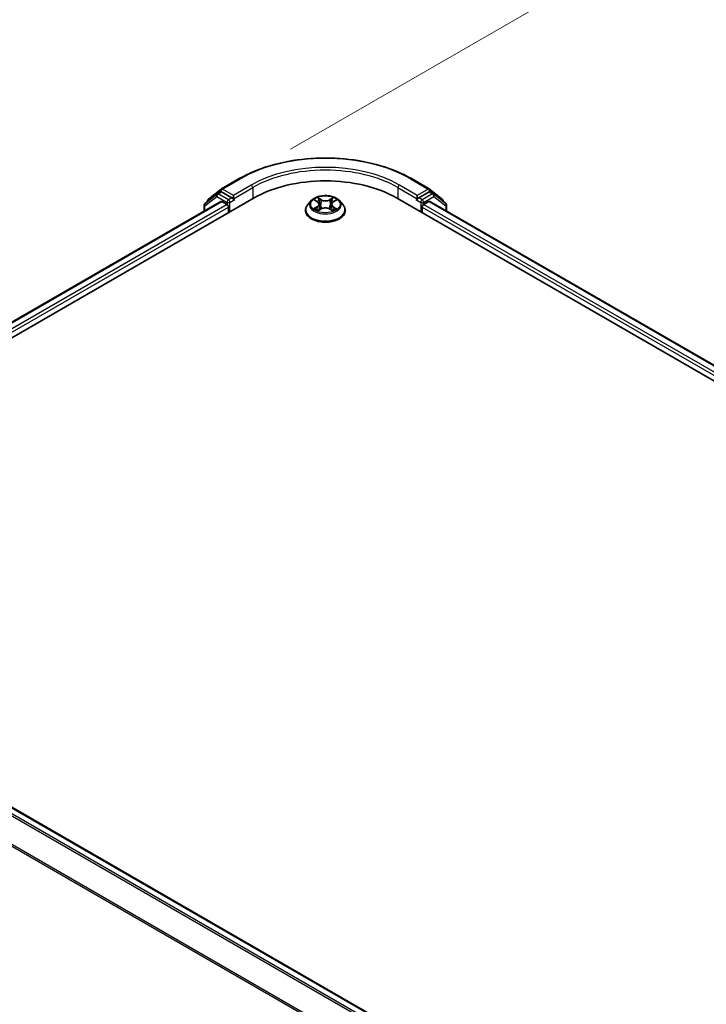
# Model space of a CAD drawing. Units: millimetres. Extents: x 7 to 7682, y 4 to 1409.
# Drawn here: x 25 to 35, y 105 to 119 of the extents above; entities that cross this region are included whole.
import ezdxf

# ---------------------------------------------------------------- set-up
doc = ezdxf.new("R2010")
doc.units = ezdxf.units.MM
doc.header["$LTSCALE"] = 0.5
doc.layers.get('Defpoints').update_dxf_attribs({"lineweight": 25})
for name, color, linetype, lineweight in [('Dimension (ISO)', 7, 'Continuous', 18), ('Dimension (ISO) @ 1', 7, 'Continuous', 18), ('Visible (ISO)', 7, 'Continuous', 35), ('Visible Narrow (ISO)', 7, 'Continuous', 25)]:
    doc.layers.add(name, color=color, linetype=linetype, lineweight=lineweight)
doc.styles.add('Note Text (TK)', font='MS PGothic.ttf')
doc.dimstyles.new('Default - Method 1b (TK)', dxfattribs={"dimscale": 0.5, "dimtxt": 2.5, "dimasz": 2.5, "dimexe": 1, "dimexo": 1.5, "dimgap": 1, "dimtad": 1, "dimrnd": 1e-08, "dimdsep": 46, "dimtxsty": 'Note Text (TK)', "dimblk": 'OPEN', "dimcen": 0.09, "dimdle": 5, "dimclrd": 100, "dimclre": 100, "dimclrt": 7, "dimadec": 1, "dimazin": 1, "dimtfac": 1, "dimtmove": 0, "dimatfit": 3, "dimldrblk": 'OPEN', "dimfxl": 1, "dimtolj": 1, "dimlwd": -1, "dimlwe": -1, "dimarcsym": 0})

# ---------------------------------------------------------------- blocks, each defined once
blk = doc.blocks.new('_Open')
at = {"color": 0, "linetype": 'ByBlock', "lineweight": -2}
for p, q in [((-1, 0.167), (0, 0)), ((-1, -0.167), (0, 0)), ((0, 0), (-1, 0))]:
    blk.add_line(p, q, dxfattribs=at)
blk = doc.blocks.new('*D17')
at = {"layer": 'Defpoints', "color": 0}
for p in [(28.671, 116.643), (65.567, 102.705), (58.823, 98.812)]:
    blk.add_point(p, dxfattribs=at)
at = {"layer": 'Dimension (ISO)', "color": 100}
for p, q in [((29.418, 117.074), (35.782, 120.748)), ((36.362, 119.828), (64.489, 103.337)), ((59.57, 99.243), (66.065, 102.993))]:
    blk.add_line(p, q, dxfattribs=at)
at = {"layer": 'Dimension (ISO)', "color": 100, "xscale": 1.25, "yscale": 1.25, "zscale": 1.25}
for p, rotation in [((35.284, 120.461), 149.6165774777774), ((65.567, 102.705), 329.6165774777775)]:
    blk.add_blockref('_Open', p, dxfattribs=dict(at, rotation=rotation))
at = {"layer": 'Dimension (ISO)', "color": 7, "insert": (49.839, 113.098), "char_height": 1.25, "attachment_point": 4, "rotation": 329.6166, "style": 'Note Text (TK)'}
blk.add_mtext('\\A1;{\\Q29.617;\\W0.820;\\H0.816x; \\fＭＳ Ｐゴシック|b0|i0;431}', dxfattribs=at)

msp = doc.modelspace()

# ---------------------------------------------------------------- linework, layer by layer
at = {"layer": 'Visible (ISO)'}
for p, q in [((28.40902, 116.49155), (28.67065, 116.6426)), ((31.18416, 116.6426), (31.44579, 116.49155)), ((28.21892, 116.34297), (28.40551, 116.48918)), ((31.4493, 116.48918), (31.63589, 116.34297)), ((20.40268, 111.46203), (28.88796, 116.36101)), ((28.34462, 116.41819), (28.16942, 116.28091)), ((28.34813, 116.42056), (28.39763, 116.44914)), ((28.56269, 116.36101), (28.41263, 116.44765)), ((28.5839, 116.34876), (28.5839, 116.39775)), ((28.58918, 116.33557), (28.59012, 116.33503)), ((29.72233, 116.32096), (29.67272, 116.26562)), ((29.7719, 116.32764), (29.81398, 116.30208)), ((30.0418, 116.30108), (30.08468, 116.32631)), ((30.13248, 116.32096), (30.18209, 116.26562)), ((30.96685, 116.36101), (58.54402, 100.43933)), ((31.26469, 116.33503), (31.26562, 116.33557)), ((31.27091, 116.39775), (31.27091, 116.34876)), ((31.44218, 116.44765), (31.29212, 116.36101)), ((31.50668, 116.42056), (31.45718, 116.44914)), ((31.68539, 116.28091), (31.51018, 116.41819)), ((20.66717, 111.84203), (28.40206, 116.30777)), ((28.15792, 116.2573), (28.15792, 116.16682)), ((28.20742, 116.31069), (28.20742, 116.31936)), ((28.41706, 116.30629), (28.49198, 116.26303)), ((28.51319, 116.22629), (28.51319, 116.14464)), ((29.6374, 116.1773), (29.6374, 116.18062)), ((29.82014, 116.17594), (29.86476, 116.20043)), ((29.83971, 116.26741), (29.8479, 116.19118)), ((29.9883, 116.19987), (30.03215, 116.17504)), ((30.0151, 116.26582), (30.00689, 116.18935)), ((30.2174, 116.1773), (30.2174, 116.18062)), ((31.34162, 116.14464), (31.34162, 116.22629)), ((31.36283, 116.26303), (31.43775, 116.30629)), ((31.45275, 116.30777), (58.27952, 100.81933)), ((31.64739, 116.31936), (31.64739, 116.31069)), ((31.69689, 116.16682), (31.69689, 116.2573)), ((47.55558, 94.62785), (20.7288, 110.1163))]:
    msp.add_line(p, q, dxfattribs=at)
for centre, start, end in [((28.42402, 116.46557), 120, 128.080361), ((31.43079, 116.46557), 51.919639, 60), ((28.23742, 116.31936), 128.080361, 180), ((28.36313, 116.39458), 120, 128.080361), ((31.49168, 116.39458), 51.919639, 60), ((31.61739, 116.31936), 0, 51.919639), ((28.18792, 116.2573), 128.080361, 180), ((31.66689, 116.2573), 0, 51.919639)]:
    msp.add_arc(centre, 0.03, start, end, dxfattribs=at)
for centre, major_axis, start_param, end_param in [((29.9274, 115.76089), (1.47, 0), 0.78539816, 2.35619449), ((28.41263, 116.42316), (-0.015, 0.02598), 5.49778714, 6.28318531), ((28.60512, 116.36101), (-0.015, -0.02598), 5.49778714, 7.06858347), ((31.24969, 116.36101), (0.015, -0.02598), 5.49778714, 7.06858347), ((31.44218, 116.42316), (0.015, 0.02598), 0, 0.78539816), ((28.41706, 116.28179), (-0.015, 0.02598), 5.49778714, 6.28318531), ((28.49198, 116.23854), (-0.015, 0.02598), 3.92699082, 5.49778714), ((31.36283, 116.23854), (-0.015, -0.02598), 3.92699082, 5.49778714), ((31.43775, 116.28179), (0.015, 0.02598), 0, 0.78539816)]:
    msp.add_ellipse(centre, major_axis=major_axis, ratio=0.57735027, start_param=start_param, end_param=end_param, dxfattribs=at)
for points, knots in [([(28.67065, 116.6426), (28.80304, 116.71904), (28.95581, 116.78306), (29.28755, 116.88065), (29.46648, 116.9142), (29.83343, 116.94775), (30.02138, 116.94775), (30.38832, 116.9142), (30.56726, 116.88065), (30.899, 116.78306), (31.05177, 116.71904), (31.18416, 116.6426)], [3.14159265, 3.14159265, 3.14159265, 3.14159265, 3.45575192, 3.45575192, 3.76991118, 3.76991118, 4.08407045, 4.08407045, 4.39822972, 4.39822972, 4.71238898, 4.71238898, 4.71238898, 4.71238898]), ([(28.56269, 116.36101), (28.56537, 116.35946), (28.56821, 116.35718), (28.57361, 116.35174), (28.5762, 116.3486), (28.57989, 116.34421), (28.58125, 116.3426), (28.58397, 116.33968), (28.58532, 116.33838), (28.58744, 116.33668), (28.58831, 116.33608), (28.58918, 116.33557)], [0.1851472285, 0.1851472285, 0.1851472285, 0.1851472285, 0.1965284229, 0.1965284229, 0.2079096173, 0.2079096173, 0.2138595936, 0.2138595936, 0.2198095698, 0.2198095698, 0.2238749427, 0.2238749427, 0.2238749427, 0.2238749427]), ([(30.13248, 116.32096), (30.12021, 116.33465), (30.10463, 116.34666), (30.06786, 116.36734), (30.04644, 116.37584), (30.00047, 116.38827), (29.97593, 116.39219), (29.9262, 116.39521), (29.90101, 116.39433), (29.85227, 116.38784), (29.82873, 116.38224), (29.78546, 116.36663), (29.76576, 116.35661), (29.73898, 116.33744), (29.73001, 116.32953), (29.72233, 116.32096)], [1.27071365, 1.27071365, 1.27071365, 1.27071365, 1.59172658, 1.59172658, 1.92615518, 1.92615518, 2.25923263, 2.25923263, 2.59054607, 2.59054607, 2.92228198, 2.92228198, 3.25625994, 3.25625994, 3.45717308, 3.45717308, 3.45717308, 3.45717308]), ([(31.26562, 116.33557), (31.2665, 116.33608), (31.26737, 116.33668), (31.26949, 116.33838), (31.27084, 116.33968), (31.27356, 116.3426), (31.27492, 116.34421), (31.27861, 116.3486), (31.2812, 116.35174), (31.2866, 116.35718), (31.28944, 116.35946), (31.29212, 116.36101)], [0.0229880286, 0.0229880286, 0.0229880286, 0.0229880286, 0.0270534015, 0.0270534015, 0.0330033777, 0.0330033777, 0.038953354, 0.038953354, 0.0503345484, 0.0503345484, 0.0617157428, 0.0617157428, 0.0617157428, 0.0617157428]), ([(29.67272, 116.26562), (29.66825, 116.26064), (29.66415, 116.25548), (29.65676, 116.24485), (29.65346, 116.23938), (29.64774, 116.22817), (29.64531, 116.22242), (29.64139, 116.21072), (29.6399, 116.20477), (29.63791, 116.19276), (29.6374, 116.18669), (29.6374, 116.18062)], [3.457173079, 3.457173079, 3.457173079, 3.457173079, 3.552686402, 3.552686402, 3.648199724, 3.648199724, 3.743713047, 3.743713047, 3.839226369, 3.839226369, 3.934739691, 3.934739691, 3.934739691, 3.934739691]), ([(29.6374, 116.1773), (29.6374, 116.15942), (29.64212, 116.14158), (29.6604, 116.10741), (29.6743, 116.09115), (29.71017, 116.06166), (29.73244, 116.04855), (29.78283, 116.02715), (29.81097, 116.01889), (29.87013, 116.008), (29.90113, 116.00537), (29.96296, 116.00595), (29.99376, 116.00916), (30.0522, 116.02112), (30.0798, 116.02987), (30.1291, 116.05221), (30.15077, 116.06581), (30.18574, 116.09665), (30.19909, 116.11391), (30.21399, 116.14682), (30.2174, 116.16205), (30.2174, 116.1773)], [3.93473969, 3.93473969, 3.93473969, 3.93473969, 4.23445027, 4.23445027, 4.54686125, 4.54686125, 4.87135429, 4.87135429, 5.19708223, 5.19708223, 5.5218327, 5.5218327, 5.84618756, 5.84618756, 6.17102166, 6.17102166, 6.49681905, 6.49681905, 6.8207341, 6.8207341, 7.07633234, 7.07633234, 7.07633234, 7.07633234]), ([(29.78963, 116.19734), (29.79141, 116.19584), (29.79333, 116.19433), (29.79747, 116.19132), (29.79969, 116.18981), (29.8044, 116.18684), (29.80689, 116.18537), (29.81214, 116.18248), (29.8149, 116.18107), (29.81942, 116.17892), (29.82109, 116.17815), (29.8228, 116.1774)], [4.534800073, 4.534800073, 4.534800073, 4.534800073, 4.604985527, 4.604985527, 4.67517098, 4.67517098, 4.745356434, 4.745356434, 4.815541887, 4.815541887, 4.855345063, 4.855345063, 4.855345063, 4.855345063]), ([(29.83971, 116.26741), (29.83942, 116.2701), (29.83881, 116.27277), (29.83697, 116.27797), (29.83574, 116.28051), (29.83274, 116.28539), (29.83096, 116.28775), (29.8269, 116.29224), (29.82462, 116.29437), (29.81962, 116.29841), (29.8169, 116.30031), (29.81398, 116.30208)], [0.855050393, 0.855050393, 0.855050393, 0.855050393, 0.994708922, 0.994708922, 1.13436745, 1.13436745, 1.274025978, 1.274025978, 1.413684506, 1.413684506, 1.553343034, 1.553343034, 1.553343034, 1.553343034]), ([(29.9883, 116.19987), (29.98167, 116.20362), (29.97413, 116.20674), (29.95787, 116.21149), (29.94915, 116.21313), (29.93128, 116.2148), (29.92214, 116.21484), (29.90424, 116.21333), (29.89548, 116.21177), (29.8791, 116.20716), (29.87148, 116.20412), (29.86476, 116.20043)], [1.58824962, 1.58824962, 1.58824962, 1.58824962, 1.89542757, 1.89542757, 2.20260552, 2.20260552, 2.50978346, 2.50978346, 2.81696141, 2.81696141, 3.12413936, 3.12413936, 3.12413936, 3.12413936]), ([(30.0418, 116.30108), (30.03878, 116.2993), (30.03595, 116.29738), (30.03076, 116.29329), (30.0284, 116.29113), (30.02418, 116.28657), (30.02233, 116.28417), (30.01921, 116.27919), (30.01794, 116.27661), (30.01603, 116.27129), (30.01539, 116.26857), (30.0151, 116.26582)], [3.159045946, 3.159045946, 3.159045946, 3.159045946, 3.301804024, 3.301804024, 3.444562102, 3.444562102, 3.58732018, 3.58732018, 3.730078258, 3.730078258, 3.872836336, 3.872836336, 3.872836336, 3.872836336]), ([(30.02972, 116.17642), (30.03156, 116.17719), (30.03336, 116.17799), (30.03804, 116.18015), (30.04085, 116.18155), (30.04622, 116.1844), (30.04877, 116.18586), (30.0536, 116.18882), (30.05587, 116.19031), (30.06014, 116.19332), (30.06212, 116.19483), (30.06396, 116.19633)], [6.138189065, 6.138189065, 6.138189065, 6.138189065, 6.180112889, 6.180112889, 6.250227405, 6.250227405, 6.320341922, 6.320341922, 6.390456438, 6.390456438, 6.460570954, 6.460570954, 6.460570954, 6.460570954]), ([(30.2174, 116.18062), (30.2174, 116.18669), (30.2169, 116.19276), (30.21491, 116.20477), (30.21342, 116.21072), (30.2095, 116.22242), (30.20707, 116.22817), (30.20135, 116.23938), (30.19805, 116.24485), (30.19066, 116.25548), (30.18656, 116.26064), (30.18209, 116.26562)], [0.793147038, 0.793147038, 0.793147038, 0.793147038, 0.88866036, 0.88866036, 0.984173683, 0.984173683, 1.079687005, 1.079687005, 1.175200327, 1.175200327, 1.27071365, 1.27071365, 1.27071365, 1.27071365])]:
    msp.add_open_spline(points, degree=3, knots=knots, dxfattribs=at)
at = {"layer": 'Visible Narrow (ISO)'}
for p, q in [((28.42402, 116.49006), (28.68565, 116.64111)), ((31.16916, 116.64111), (31.43079, 116.49006)), ((28.5839, 116.39775), (28.42402, 116.49006)), ((28.84553, 116.54881), (28.5839, 116.39775)), ((28.5839, 116.34876), (28.86674, 116.51206)), ((28.86674, 116.51206), (28.86674, 116.34876)), ((30.98806, 116.51206), (31.27091, 116.34876)), ((30.98806, 116.51206), (30.98806, 116.34876)), ((31.27091, 116.39775), (31.00928, 116.54881)), ((31.43079, 116.49006), (31.27091, 116.39775)), ((28.16671, 116.24505), (28.34191, 116.38233)), ((28.34191, 116.38233), (28.49198, 116.29569)), ((28.36313, 116.41907), (28.41263, 116.44765)), ((28.51319, 116.33243), (28.36313, 116.41907)), ((28.39701, 116.44878), (28.4028, 116.45332)), ((28.4028, 116.45332), (28.41263, 116.44765)), ((28.56269, 116.36101), (28.51319, 116.33243)), ((28.5344, 116.29569), (28.60512, 116.33652)), ((29.75767, 116.33451), (29.81139, 116.30189)), ((29.86897, 116.33463), (29.81331, 116.36614)), ((29.83049, 116.34866), (29.86548, 116.32885)), ((29.86548, 116.32885), (29.8604, 116.25806)), ((30.04414, 116.36511), (29.98764, 116.3341)), ((29.99107, 116.32828), (30.02659, 116.34778)), ((29.99107, 116.32828), (29.99608, 116.25745)), ((30.04434, 116.30085), (30.09893, 116.33299)), ((31.24969, 116.33652), (31.32041, 116.29569)), ((31.34162, 116.33243), (31.29212, 116.36101)), ((31.49168, 116.41907), (31.34162, 116.33243)), ((31.36283, 116.29569), (31.51289, 116.38233)), ((31.44218, 116.44765), (31.45201, 116.45332)), ((31.44218, 116.44765), (31.49168, 116.41907)), ((31.45201, 116.45332), (31.4578, 116.44878)), ((31.51289, 116.38233), (31.6881, 116.24505)), ((20.67596, 111.83696), (28.41706, 116.30629)), ((28.49198, 116.26303), (20.72259, 111.77737)), ((20.73502, 111.73556), (28.51319, 116.22629)), ((28.16671, 116.17189), (28.16671, 116.24505)), ((28.49198, 116.29569), (28.49198, 116.26303)), ((28.5344, 116.15689), (28.5344, 116.29569)), ((29.81047, 116.23338), (29.75588, 116.20124)), ((29.77971, 116.20744), (29.81403, 116.22764)), ((29.81067, 116.16912), (29.86717, 116.20013)), ((29.81403, 116.22764), (29.81753, 116.17982)), ((29.98584, 116.1996), (30.0415, 116.16808)), ((30.03981, 116.22663), (30.03629, 116.17935)), ((30.03981, 116.22663), (30.07358, 116.20612)), ((30.09714, 116.19972), (30.04342, 116.23234)), ((31.32041, 116.29569), (31.32041, 116.15689)), ((31.34162, 116.22629), (58.21168, 100.71285)), ((31.36283, 116.26303), (31.36283, 116.29569)), ((58.2241, 100.75467), (31.36283, 116.26303)), ((31.43775, 116.30629), (58.27074, 100.81425)), ((31.6881, 116.24505), (31.6881, 116.17189)), ((20.62259, 110.05334), (47.44794, 94.56571)), ((47.47187, 94.57953), (20.63889, 110.07156)), ((20.7138, 110.11481), (47.54679, 94.62278)), ((20.45217, 109.70994), (47.2638, 94.23024)), ((47.27241, 94.24663), (20.45709, 109.72846))]:
    msp.add_line(p, q, dxfattribs=at)
for centre, major_axis, ratio, start_param, end_param in [((29.9274, 115.92419), (1.75611, 0), 0.57735027, 0.78539816, 2.35619449), ((29.9274, 115.92419), (-1.53, 0), 0.57735027, 3.92699082, 5.49778714), ((29.9274, 115.89969), (1.5, 0), 0.57735027, 0.78539816, 2.35619449), ((28.68565, 116.61662), (-0.015, 0.02598), 0.57735027, 5.49778714, 6.28318531), ((31.16916, 116.61662), (0.015, 0.02598), 0.57735027, 0, 0.78539816), ((28.42402, 116.46557), (-0.0185, 0.02361), 0.81376746, 0, 1.45577458), ((28.42402, 116.46557), (-0.015, -0.02598), 0.57735027, 3.92699082, 5.49778714), ((28.42402, 116.46557), (-0.015, 0.02598), 0.57735027, 5.49778714, 6.28318531), ((28.84553, 116.52431), (-0.015, 0.02598), 0.57735027, 3.92699082, 5.49778714), ((31.00928, 116.52431), (0.015, 0.02598), 0.57735027, 0.78539816, 2.35619449), ((31.43079, 116.46557), (0.015, 0.02598), 0.57735027, 0, 0.78539816), ((31.43079, 116.46557), (-0.015, 0.02598), 0.57735027, 3.92699082, 5.49778714), ((31.43079, 116.46557), (0.0185, 0.02361), 0.81376746, 4.82741072, 6.28318531), ((28.23742, 116.31936), (-0.0185, 0.02361), 0.81376746, 0, 1.17106738), ((28.36313, 116.39458), (-0.0185, 0.02361), 0.81376746, 0, 1.45577458), ((28.36313, 116.39458), (-0.015, -0.02598), 0.57735027, 3.92699082, 5.49778714), ((28.36313, 116.39458), (-0.015, 0.02598), 0.57735027, 5.49778714, 6.28318531), ((28.51319, 116.30794), (-0.015, -0.02598), 0.57735027, 3.92699082, 5.49778714), ((28.51319, 116.30794), (0.015, -0.02598), 0.57735027, 0.78539816, 2.35619449), ((29.9274, 116.25968), (-0.23092, 0), 0.57735027, 5.8056187, 9.90234457), ((29.9274, 116.26711), (-0.20601, 0), 0.57735027, 5.29935375, 5.68072279), ((29.9274, 116.24444), (0.16122, 0), 0.57735027, 2.16854544, 2.41416708), ((29.827, 116.34696), (-0.0041, -0.00286), 0.18854687, 1.04858669, 2.44376886), ((29.83919, 116.32105), (-0.00482, -0.00132), 0.22127942, 3.8453246, 5.20074772), ((29.86897, 116.33054), (-0.00246, -0.00435), 0.57172032, 3.92218547, 5.40571533), ((29.92878, 116.36611), (0.0904, 0), 0.57735027, 3.93669524, 5.47258498), ((29.92878, 116.36983), (-0.08542, 0), 0.57735027, 0.79510258, 2.33099232), ((29.98764, 116.33001), (0.00241, -0.00438), 0.56261799, 0.8849521, 2.36848197), ((30.01761, 116.32025), (-0.00481, 0.00135), 0.22457391, 4.21152127, 5.56694439), ((29.9274, 116.24444), (0.16122, 0), 0.57735027, 0.71450629, 0.95754947), ((30.03003, 116.34606), (-0.00407, 0.00291), 0.18137035, 0.70833928, 2.10352145), ((29.9274, 116.26711), (-0.20601, 0), 0.57735027, 3.72855742, 4.10992646), ((31.34162, 116.30794), (0.015, 0.02598), 0.57735027, 0.78539816, 2.35619449), ((31.34162, 116.30794), (-0.015, 0.02598), 0.57735027, 3.92699082, 5.49778714), ((31.49168, 116.39458), (0.015, 0.02598), 0.57735027, 0, 0.78539816), ((31.49168, 116.39458), (-0.015, 0.02598), 0.57735027, 3.92699082, 5.49778714), ((31.49168, 116.39458), (0.0185, 0.02361), 0.81376746, 4.82741072, 6.28318531), ((31.61739, 116.31936), (0.0185, 0.02361), 0.81376746, 5.11211792, 6.28318531), ((28.18792, 116.2573), (-0.03, 0), 0.57735027, 0, 0.78539816), ((28.18792, 116.2573), (-0.0185, 0.02361), 0.81376746, 0, 1.45577458), ((28.23742, 116.31936), (-0.03, 0), 0.57735027, 0, 0.40293593), ((28.51319, 116.30794), (-0.03, 0), 0.57735027, 0.78539816, 2.35619449), ((29.9274, 116.18952), (-0.28677, 0), 0.57735027, 5.8056187, 9.90234457), ((29.9274, 116.18062), (-0.29, 0), 0.57735027, 0, 3.14159265), ((29.9274, 116.1773), (0.29, 0), 0.57735027, 3.14159265, 6.28318531), ((29.9274, 116.26711), (0.20601, 0), 0.57735027, 3.72855742, 4.10992646), ((29.78326, 116.20578), (-0.00098, -0.0049), 0.77585252, 4.52495421, 5.92013638), ((29.79784, 116.19532), (-0.00425, -0.00264), 0.72744968, 5.1555984, 5.78656588), ((29.74949, 116.26791), (0.08542, 0), 0.57735027, 5.50749156, 7.0433813), ((29.81047, 116.2293), (0.00254, -0.00431), 0.58292584, 0.8677651, 2.35129496), ((29.81139, 116.29781), (0.0026, 0.00427), 0.59171586, 0, 0.79832086), ((29.74949, 116.26418), (0.0904, 0), 0.57735027, 5.50749156, 6.34508866), ((29.85691, 116.25636), (-0.00482, -0.00132), 0.22124592, 3.84531798, 5.19636393), ((29.86717, 116.19605), (-0.00241, 0.00438), 0.56261799, 5.51007462, 6.28318531), ((29.92603, 116.16439), (0.08542, 0), 0.57735027, 0.79510258, 2.33099232), ((29.98584, 116.19552), (0.00246, 0.00435), 0.57172032, 0, 0.78059281), ((29.99951, 116.25572), (-0.00481, 0.00135), 0.22454079, 4.21590526, 5.56695121), ((30.10532, 116.26632), (-0.08542, 0), 0.57735027, 5.50749156, 7.0433813), ((30.10532, 116.26259), (-0.0904, 0), 0.57735027, 6.22128195, 7.0433813), ((30.04342, 116.22825), (-0.0026, -0.00427), 0.59171586, 3.93991351, 5.42344337), ((29.9274, 116.26711), (0.20601, 0), 0.57735027, 5.29935375, 5.68072279), ((30.04434, 116.29677), (-0.00254, 0.00431), 0.58292584, 5.49288762, 6.28318531), ((30.05558, 116.19417), (-0.00425, 0.00263), 0.73200966, 3.66013613, 4.25345154), ((30.06997, 116.20449), (0.00095, -0.00491), 0.78362695, 0.35916192, 1.75434409), ((31.34162, 116.30794), (-0.03, 0), 0.57735027, 0.78539816, 2.35619449), ((31.61739, 116.31936), (0.03, 0), 0.57735027, 5.88024938, 6.28318531), ((31.66689, 116.2573), (0.0185, 0.02361), 0.81376746, 4.82741072, 6.28318531), ((31.66689, 116.2573), (0.03, 0), 0.57735027, 5.49778714, 6.28318531)]:
    msp.add_ellipse(centre, major_axis=major_axis, ratio=ratio, start_param=start_param, end_param=end_param, dxfattribs=at)
msp.add_ellipse((29.9274, 116.26711), major_axis=(0.21415, 0), ratio=0.57735027, dxfattribs=at)
for points, knots in [([(29.78158, 116.32176), (29.78076, 116.3227), (29.77987, 116.32359), (29.7768, 116.32633), (29.77442, 116.32794), (29.76971, 116.33052), (29.76741, 116.33154), (29.76262, 116.33328), (29.76013, 116.33398), (29.75767, 116.33451)], [0.0017860891, 0.0017860891, 0.0017860891, 0.0017860891, 0.0059340385, 0.0059340385, 0.0154285, 0.0154285, 0.0237449879, 0.0237449879, 0.0323943032, 0.0323943032, 0.0323943032, 0.0323943032]), ([(29.75767, 116.33451), (29.75991, 116.33365), (29.76217, 116.3327), (29.76655, 116.33064), (29.76867, 116.32953), (29.77112, 116.32811), (29.77151, 116.32787), (29.7719, 116.32764)], [-0.0323943032, -0.0323943032, -0.0323943032, -0.0323943032, -0.0237449879, -0.0237449879, -0.0154285, -0.0154285, -0.0138240042, -0.0138240042, -0.0138240042, -0.0138240042]), ([(29.83049, 116.34866), (29.82887, 116.35026), (29.8273, 116.35191), (29.82332, 116.35612), (29.82099, 116.35862), (29.81687, 116.36281), (29.81508, 116.36455), (29.81331, 116.36614)], [-0.0320559737, -0.0320559737, -0.0320559737, -0.0320559737, -0.0236501899, -0.0236501899, -0.0102009359, -0.0102009359, 0.0003383294, 0.0003383294, 0.0003383294, 0.0003383294]), ([(29.81331, 116.36614), (29.8144, 116.3644), (29.81549, 116.3624), (29.81812, 116.3574), (29.81968, 116.35431), (29.82269, 116.34901), (29.82397, 116.34691), (29.82543, 116.34487)], [-0.0003383294, -0.0003383294, -0.0003383294, -0.0003383294, 0.0102009359, 0.0102009359, 0.0236501899, 0.0236501899, 0.0320559737, 0.0320559737, 0.0320559737, 0.0320559737]), ([(29.82543, 116.34487), (29.82793, 116.34137), (29.83016, 116.33759), (29.83397, 116.32968), (29.83553, 116.32553), (29.83667, 116.32138)], [-0.0289828459, -0.0289828459, -0.0289828459, -0.0289828459, -0.0145850634, -0.0145850634, 0, 0, 0, 0]), ([(29.84268, 116.32275), (29.84143, 116.32732), (29.83973, 116.33189), (29.83561, 116.34062), (29.83319, 116.3448), (29.83049, 116.34866)], [0, 0, 0, 0, 0.0145850634, 0.0145850634, 0.0289828459, 0.0289828459, 0.0289828459, 0.0289828459]), ([(29.83667, 116.32138), (29.83963, 116.31059), (29.84258, 116.29981), (29.8485, 116.27825), (29.85145, 116.26747), (29.85441, 116.25669)], [-0.0687798542, -0.0687798542, -0.0687798542, -0.0687798542, -0.0343899271, -0.0343899271, 0, 0, 0, 0]), ([(29.8604, 116.25806), (29.85745, 116.26884), (29.85449, 116.27962), (29.84859, 116.30119), (29.84564, 116.31197), (29.84268, 116.32275)], [0, 0, 0, 0, 0.0343899271, 0.0343899271, 0.0687798542, 0.0687798542, 0.0687798542, 0.0687798542]), ([(30.01418, 116.32198), (30.01116, 116.31123), (30.00815, 116.30047), (30.00211, 116.27896), (29.9991, 116.26821), (29.99608, 116.25745)], [0, 0, 0, 0, 0.0343899271, 0.0343899271, 0.0687798542, 0.0687798542, 0.0687798542, 0.0687798542]), ([(30.00207, 116.25603), (30.00509, 116.26678), (30.00811, 116.27754), (30.01415, 116.29905), (30.01717, 116.3098), (30.02019, 116.32055)], [-0.0687798542, -0.0687798542, -0.0687798542, -0.0687798542, -0.0343899271, -0.0343899271, 0, 0, 0, 0]), ([(30.02659, 116.34778), (30.02383, 116.34392), (30.02136, 116.33974), (30.01717, 116.33104), (30.01545, 116.32652), (30.01418, 116.32198)], [0, 0, 0, 0, 0.014491423, 0.014491423, 0.0289828459, 0.0289828459, 0.0289828459, 0.0289828459]), ([(30.02019, 116.32055), (30.02135, 116.32467), (30.02293, 116.32878), (30.02679, 116.33667), (30.02908, 116.34045), (30.03164, 116.34394)], [-0.0289828459, -0.0289828459, -0.0289828459, -0.0289828459, -0.014491423, -0.014491423, 0, 0, 0, 0]), ([(30.04414, 116.36511), (30.04266, 116.36382), (30.04116, 116.36243), (30.03819, 116.35955), (30.03672, 116.35807), (30.03353, 116.35481), (30.03181, 116.35301), (30.0289, 116.35005), (30.02776, 116.3489), (30.02659, 116.34778)], [-0.0323943032, -0.0323943032, -0.0323943032, -0.0323943032, -0.0237449879, -0.0237449879, -0.0154285, -0.0154285, -0.0059340385, -0.0059340385, 0, 0, 0, 0]), ([(30.03164, 116.34394), (30.03268, 116.34537), (30.03364, 116.34684), (30.03596, 116.35061), (30.03722, 116.35287), (30.03941, 116.3569), (30.04038, 116.35869), (30.04228, 116.36209), (30.04321, 116.36369), (30.04414, 116.36511)], [0, 0, 0, 0, 0.0059340385, 0.0059340385, 0.0154285, 0.0154285, 0.0237449879, 0.0237449879, 0.0323943032, 0.0323943032, 0.0323943032, 0.0323943032]), ([(30.09893, 116.33299), (30.09591, 116.33236), (30.09286, 116.33149), (30.08611, 116.32887), (30.08249, 116.32697), (30.07772, 116.32333), (30.07628, 116.32204), (30.07499, 116.32061)], [-0.0003383294, -0.0003383294, -0.0003383294, -0.0003383294, 0.0102009359, 0.0102009359, 0.0236501899, 0.0236501899, 0.03002704, 0.03002704, 0.03002704, 0.03002704]), ([(30.08468, 116.32632), (30.08662, 116.32746), (30.08862, 116.32851), (30.09339, 116.3308), (30.09617, 116.33196), (30.09893, 116.33299)], [-0.0180546709, -0.0180546709, -0.0180546709, -0.0180546709, -0.0102009359, -0.0102009359, 0.0003383294, 0.0003383294, 0.0003383294, 0.0003383294]), ([(29.77971, 116.20744), (29.77802, 116.20713), (29.77615, 116.20678), (29.77102, 116.20573), (29.76764, 116.20494), (29.76142, 116.20316), (29.75864, 116.20226), (29.75588, 116.20124)], [-0.0320559737, -0.0320559737, -0.0320559737, -0.0320559737, -0.0236501899, -0.0236501899, -0.0102009359, -0.0102009359, 0.0003383294, 0.0003383294, 0.0003383294, 0.0003383294]), ([(29.75588, 116.20124), (29.7589, 116.20187), (29.76195, 116.20226), (29.7687, 116.20268), (29.77232, 116.20258), (29.77758, 116.20205), (29.77944, 116.20176), (29.781, 116.20146)], [-0.0003383294, -0.0003383294, -0.0003383294, -0.0003383294, 0.0102009359, 0.0102009359, 0.0236501899, 0.0236501899, 0.0320559737, 0.0320559737, 0.0320559737, 0.0320559737]), ([(29.79429, 116.19698), (29.79253, 116.19981), (29.79036, 116.20215), (29.78544, 116.20566), (29.78268, 116.20684), (29.77971, 116.20744)], [0, 0, 0, 0, 0.0145850634, 0.0145850634, 0.0289828459, 0.0289828459, 0.0289828459, 0.0289828459]), ([(29.781, 116.20146), (29.78367, 116.20095), (29.78615, 116.1999), (29.78879, 116.19802), (29.78922, 116.19769), (29.78963, 116.19734)], [-0.0289828459, -0.0289828459, -0.0289828459, -0.0289828459, -0.0145850634, -0.0145850634, -0.0117360658, -0.0117360658, -0.0117360658, -0.0117360658]), ([(29.82187, 116.17689), (29.82131, 116.17692), (29.82078, 116.17691), (29.81885, 116.1767), (29.81759, 116.17622), (29.8154, 116.17481), (29.81443, 116.17394), (29.81253, 116.17181), (29.8116, 116.17054), (29.81067, 116.16912)], [0.0025541817, 0.0025541817, 0.0025541817, 0.0025541817, 0.0059340385, 0.0059340385, 0.0154285, 0.0154285, 0.0237449879, 0.0237449879, 0.0323943032, 0.0323943032, 0.0323943032, 0.0323943032]), ([(29.85441, 116.25669), (29.85863, 116.24129), (29.86349, 116.22616), (29.87003, 116.20891), (29.87099, 116.20645), (29.87198, 116.204)], [-0.0982412545, -0.0982412545, -0.0982412545, -0.0982412545, -0.0491206273, -0.0491206273, -0.0408922384, -0.0408922384, -0.0408922384, -0.0408922384]), ([(29.87678, 116.20598), (29.87589, 116.20834), (29.87502, 116.21071), (29.86893, 116.22778), (29.86437, 116.2428), (29.8604, 116.25806)], [0.0411708683, 0.0411708683, 0.0411708683, 0.0411708683, 0.0491206273, 0.0491206273, 0.0982412545, 0.0982412545, 0.0982412545, 0.0982412545]), ([(29.99608, 116.25745), (29.99202, 116.24223), (29.98738, 116.22725), (29.98107, 116.20988), (29.98006, 116.20716), (29.97902, 116.20446)], [0, 0, 0, 0, 0.0491206273, 0.0491206273, 0.0582703699, 0.0582703699, 0.0582703699, 0.0582703699]), ([(29.98372, 116.20229), (29.98489, 116.20513), (29.98602, 116.20799), (29.99282, 116.22558), (29.99776, 116.24067), (30.00207, 116.25603)], [-0.0586998883, -0.0586998883, -0.0586998883, -0.0586998883, -0.0491206273, -0.0491206273, 0, 0, 0, 0]), ([(30.07358, 116.20612), (30.07064, 116.20555), (30.0679, 116.20438), (30.06304, 116.2009), (30.06092, 116.19859), (30.05919, 116.1958)], [0, 0, 0, 0, 0.014491423, 0.014491423, 0.0289828459, 0.0289828459, 0.0289828459, 0.0289828459]), ([(30.06396, 116.19633), (30.06428, 116.19659), (30.06459, 116.19683), (30.06711, 116.19863), (30.06957, 116.19967), (30.07221, 116.20016)], [-0.0166392084, -0.0166392084, -0.0166392084, -0.0166392084, -0.014491423, -0.014491423, 0, 0, 0, 0]), ([(30.07221, 116.20016), (30.0733, 116.20036), (30.07453, 116.20056), (30.07801, 116.20098), (30.08039, 116.20115), (30.0851, 116.20118), (30.0874, 116.20109), (30.09219, 116.20063), (30.09468, 116.20025), (30.09714, 116.19972)], [0, 0, 0, 0, 0.0059340385, 0.0059340385, 0.0154285, 0.0154285, 0.0237449879, 0.0237449879, 0.0323943032, 0.0323943032, 0.0323943032, 0.0323943032]), ([(30.09714, 116.19972), (30.0949, 116.20057), (30.09264, 116.20135), (30.08826, 116.20272), (30.08614, 116.20331), (30.08174, 116.20443), (30.07948, 116.20493), (30.07602, 116.20565), (30.07476, 116.20589), (30.07358, 116.20612)], [-0.0323943032, -0.0323943032, -0.0323943032, -0.0323943032, -0.0237449879, -0.0237449879, -0.0154285, -0.0154285, -0.0059340385, -0.0059340385, 0, 0, 0, 0]), ([(29.81067, 116.16912), (29.81215, 116.17041), (29.81365, 116.17163), (29.81662, 116.1738), (29.81809, 116.17477), (29.81977, 116.17573), (29.81995, 116.17584), (29.82014, 116.17594)], [-0.0323943032, -0.0323943032, -0.0323943032, -0.0323943032, -0.0237449879, -0.0237449879, -0.0154285, -0.0154285, -0.014381976, -0.014381976, -0.014381976, -0.014381976]), ([(30.0415, 116.16808), (30.04041, 116.16983), (30.03932, 116.17135), (30.03669, 116.17415), (30.03513, 116.17524), (30.03244, 116.17592), (30.03154, 116.17601), (30.03055, 116.17595)], [-0.0003383294, -0.0003383294, -0.0003383294, -0.0003383294, 0.0102009359, 0.0102009359, 0.0236501899, 0.0236501899, 0.0297312962, 0.0297312962, 0.0297312962, 0.0297312962]), ([(30.03216, 116.17504), (30.0335, 116.17428), (30.03482, 116.17342), (30.03794, 116.17115), (30.03973, 116.16968), (30.0415, 116.16808)], [-0.0178398632, -0.0178398632, -0.0178398632, -0.0178398632, -0.0102009359, -0.0102009359, 0.0003383294, 0.0003383294, 0.0003383294, 0.0003383294])]:
    msp.add_open_spline(points, degree=3, knots=knots, dxfattribs=at)
for points in [[(29.79803, 116.19097), (29.79678, 116.19297), (29.79553, 116.19498), (29.79429, 116.19698)], [(30.05919, 116.1958), (30.05806, 116.19396), (30.05692, 116.19213), (30.05579, 116.19029)]]:
    msp.add_open_spline(points, degree=3, dxfattribs=at)

# ---------------------------------------------------------------- dimensions: what is measured, and where the dimension line sits
at = {"layer": 'Dimension (ISO) @ 1', "color": 100}
dim = msp.add_linear_dim(base=(65.56719, 102.70521), p1=(28.67065, 116.6426), p2=(58.82332, 98.81163), angle=149.616577, text='{\\Q29.617;\\W0.820;\\H0.816x; \\fＭＳ Ｐゴシック|b0|i0;431}', dimstyle='Default - Method 1b (TK)', override={"dimscale": 1, "dimtxt": 1.25, "dimasz": 1.25, "dimexe": 0.5, "dimexo": 0.75, "dimgap": 0.5, "dimdec": 2, "dimlfac": 12.226221, "dimcen": 0.045, "dimtol": 0, "dimlim": 0, "dimtp": 0, "dimtm": 0, "dimtdec": 2, "dimtix": 0, "dimtofl": 0, "dimtmove": 0, "dimatfit": 1}, dxfattribs=at)
dim.commit()
dim.dimension.update_dxf_attribs({"geometry": '*D17', "text_midpoint": (50.42545, 111.58293), "dimtype": 128})

doc.saveas('drawing.dxf')
